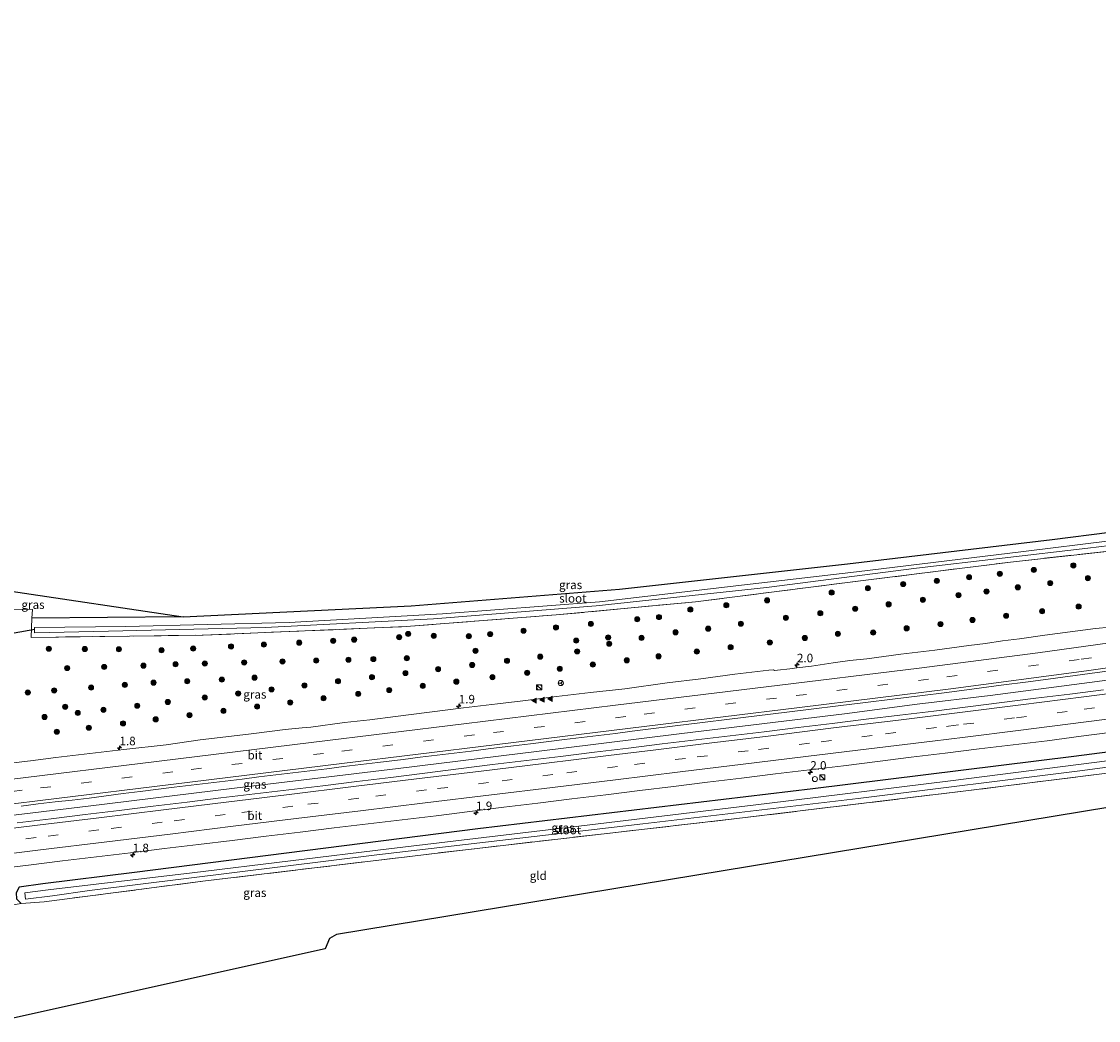
# Model space of a CAD drawing. Units: metres. Extents: x 226743 to 230003, y 524998 to 531250.
# Drawn here: x 229182 to 229497, y 525191 to 525483 of the extents above; entities that cross this region are included whole.
import ezdxf
from ezdxf.enums import TextEntityAlignment as Align

# ---------------------------------------------------------------- set-up
doc = ezdxf.new("R2010")
doc.units = ezdxf.units.M
doc.linetypes.add('IE-TERREINAFSCHEIDING', pattern=[10, 8, -2])
doc.linetypes.add('VW-3-9_STREEP', pattern=[12, 3, -9])
doc.layers.get('0').update_dxf_attribs({"lineweight": 25})
for name, color, linetype, lineweight in [('B-ME-AM-KILOMETR-S-B1', 7, 'Continuous', 18), ('B-ME-BV-GELEIDECONSTRUCTIE-GELEIDERAIL-L-B1', 213, 'BV-GELEIDERAIL', 18), ('B-ME-GR-BOOM-S-B1', 93, 'Continuous', 18), ('B-ME-GW-INSTEEKWATERGANG-L-B1', 10, 'Continuous', 25), ('B-ME-IE-GRASLAND-GV-B6', 93, 'Continuous', 18), ('B-ME-IE-GRONDWERKLIJN-GROND_INGERICHT-GV-B6', 253, 'Continuous', 18), ('B-ME-IE-INRICHTINGSELEMENT-S-B1', 253, 'Continuous', 18), ('B-ME-IE-TERREINAFSCHEIDING-RASTERHEKWERK-L-B1', 8, 'IE-TERREINAFSCHEIDING', 18), ('B-ME-KG-KADASTRAAL-OPNAMEDTMGRENS-L-B1', 10, 'Continuous', 25), ('B-ME-KW-DUIKER-L-B1', 10, 'Continuous', 25), ('B-ME-OG-WATER-GV-B6', 153, 'Continuous', 18), ('B-ME-VH-VERH_SOORT-BITUMEN-GV-B6', 8, 'IE-TERREINAFSCHEIDING-NATUURLIJK-HOUTWAL', 18), ('B-ME-VW-MARKERING-39STREEP-015-L-B1', 255, 'VW-3-9_STREEP', 18), ('B-ME-VW-MARKERING-STREEP-015-L-B1', 7, 'Continuous', 18), ('B-ME-VW-MARKERING-VLAKMARK-S-B1', 7, 'Continuous', 18), ('B-ME-VW-MEUBILAIR_WEGMEUBILAIR-RONA-S-B1', 8, 'Continuous', 18)]:
    doc.layers.add(name, color=color, linetype=linetype, lineweight=lineweight)
doc.styles.add('NLCS-ISO', font='NLCS-ISO.TTF')
doc.linetypes.add('BV-GELEIDERAIL', pattern='A,10,-3,[108,NLCS.SHX,S=1,R=0,X=0,Y=0],-3', length=16)
doc.linetypes.add('IE-TERREINAFSCHEIDING-NATUURLIJK-HOUTWAL', pattern='A,7,-1.5,[67,NLCS.SHX,S=0.75,R=45,X=0,Y=0],-1.5,7,-1.5,[70,NLCS.SHX,S=0.75,R=0,X=0,Y=0],-1.5', length=20)

# ---------------------------------------------------------------- blocks, each defined once
blk = doc.blocks.new('kast')
blk.add_line((-0.75, -0.75), (0.75, 0.75))
blk.add_lwpolyline([(-0.75, 0.75), (0.75, 0.75), (0.75, -0.75), (-0.75, -0.75)], close=True)
blk = doc.blocks.new('wegwijzer')
for q in [(-0.53, -0.53), (0, 0.75), (0.53, -0.53)]:
    blk.add_line((0, 0), q)
blk.add_circle((0, 0), 0.75)
blk = doc.blocks.new('dtb')
blk.add_circle((0, 0), 0.75)
blk = doc.blocks.new('boom')
blk.add_hatch(color=256).paths.add_polyline_path([(-0.75, 0, 1), (0.75, 0, 1)])
blk.add_circle((0, 0), 0.75)
blk = doc.blocks.new('hecto')
for p, q in [((0, 0.625), (-0.625, 0)), ((0, -0.625), (0, 0.625)), ((-0.625, 0), (0.625, 0)), ((0.625, 0), (0, -0.625))]:
    blk.add_line(p, q)
blk = doc.blocks.new('verfsymbol')
for color in [252, 253]:
    blk.add_hatch(color=color).paths.add_polyline_path([(0.75, -0.625), (0, 0.75), (-0.75, -0.625)])
blk.add_lwpolyline([(0.75, -0.625), (0, 0.75), (-0.75, -0.625)], close=True)

msp = doc.modelspace()

# ---------------------------------------------------------------- linework, layer by layer
at = {"layer": 'B-ME-BV-GELEIDECONSTRUCTIE-GELEIDERAIL-L-B1'}
msp.add_polyline3d([(229000.0001, 525229.6204, 12.6227), (229017.223, 525231.7099, 12.6532), (229063.7349, 525237.389, 12.7505), (229109.3748, 525242.9423, 12.8509), (229153.4462, 525248.3164, 12.9179), (229201.2758, 525254.1152, 12.9974), (229244.0368, 525259.3382, 13.0362), (229291.8891, 525265.1396, 13.0489), (229339.4316, 525270.9502, 13.046), (229374.8738, 525275.3237, 13.014), (229422.3847, 525281.1501, 13.079), (229443.6058, 525283.9064, 13.025), (229464.9357, 525286.4395, 13.0553), (229500.002, 525291.0415, 13.0469)], dxfattribs=at)
at = {"layer": 'B-ME-GW-INSTEEKWATERGANG-L-B1'}
msp.add_line((229229.009, 525309.471, 12.293), (229184.839, 525309.024, 12.403), dxfattribs=at)
msp.add_polyline3d([(229500.002, 525269.997, 11.829), (229489.407, 525268.632, 11.803), (229413.121, 525259.217, 11.86), (229315.165, 525247.441, 11.777), (229214.793, 525234.74, 11.717), (229187.965, 525231.397, 11.623), (229181.079, 525230.466, 11.62), (229180.191, 525228.82, 11.553), (229180.347, 525226.997, 11.55), (229181.642, 525225.681, 11.6)], dxfattribs=at)
at = {"layer": 'B-ME-IE-GRASLAND-GV-B6'}
for points in [[(229500.002, 525328.674, 11.515), (229470.974, 525325.49, 11.44), (229427.053, 525319.949, 11.593), (229378.811, 525313.862, 11.663), (229338.123, 525310.025, 11.723), (229294.204, 525306.602, 11.91), (229234.884, 525304.097, 11.76), (229184.636, 525303.453, 11.967), (229184.839, 525309.024, 12.403), (229229.009, 525309.471, 12.293), (229295.727, 525312.632, 12.277), (229356.626, 525317.51, 12.273), (229423.249, 525324.929, 12.227), (229483.106, 525332.112, 12.16), (229500, 525334.178, 12.151)], [(229500.002, 525331.669, 10.85), (229474.765, 525328.557, 10.767), (229425.905, 525322.631, 10.77), (229393.152, 525318.833, 10.853), (229350.781, 525313.843, 10.687), (229304.909, 525310.354, 10.693), (229260.036, 525307.818, 10.79), (229212.232, 525306.641, 10.847), (229185.607, 525306.378, 10.87), (229185.539, 525304.814, 10.887), (229207.171, 525305.295, 10.783), (229253.012, 525306.324, 10.773), (229302.24, 525308.89, 10.837), (229349.785, 525312.715, 10.847), (229399.578, 525318.006, 10.833), (229443.494, 525323.648, 10.87), (229493.541, 525329.578, 10.813), (229500, 525330.35, 10.85)], [(229172.394, 525311.795, 12.547), (229184.981, 525311.651, 12.56), (229184.839, 525309.024, 12.403), (229184.636, 525303.453, 11.967), (229234.884, 525304.097, 11.76), (229294.204, 525306.602, 11.91), (229338.123, 525310.025, 11.723), (229378.811, 525313.862, 11.663), (229427.053, 525319.949, 11.593), (229470.974, 525325.49, 11.44), (229500.002, 525328.674, 11.515), (229500, 525325.202, 11.765), (229500, 525318.329, 11.78), (229500.002, 525306.454, 12.213)], [(229171.906, 525308.996, 12.347), (229141.266, 525309.643, 12.257), (229176.1, 525316.975, 12.3), (229177.004, 525317.008, 12.301), (229178.024, 525317.045, 12.303), (229229.009, 525309.471, 12.293), (229184.839, 525309.024, 12.403), (229184.981, 525311.651, 12.56), (229172.394, 525311.795, 12.547), (229171.906, 525308.996, 12.347)], [(229500.002, 525306.454, 12.213), (229495.773, 525306.06, 12.164), (229488.343, 525305.032, 12.141), (229480.997, 525304.117, 12.159), (229473.569, 525303.077, 12.144), (229468.614, 525302.406, 12.14), (229463.663, 525301.709, 12.159), (229458.707, 525301.048, 12.152), (229453.743, 525300.447, 12.14), (229448.791, 525299.75, 12.157), (229443.824, 525299.173, 12.153), (229438.861, 525298.567, 12.142), (229433.911, 525297.858, 12.171), (229428.954, 525297.208, 12.15), (229423.982, 525296.665, 12.146), (229419.065, 525296.056, 12.144), (229412.751, 525295.075, 12.168), (229408.499, 525294.552, 12.168), (229406.398, 525294.301, 12.168), (229402.806, 525293.84, 12.171), (229401.948, 525293.741, 12.169), (229401.647, 525294.017, 12.124), (229400.272, 525293.876, 12.133), (229390.338, 525292.69, 12.135), (229380.433, 525291.35, 12.154), (229370.524, 525290.134, 12.149), (229358.148, 525288.442, 12.183), (229348.171, 525287.355, 12.153), (229338.239, 525286.182, 12.163), (229328.327, 525284.891, 12.17), (229320.896, 525284.04, 12.172), (229310.979, 525282.82, 12.179), (229301.029, 525281.565, 12.162), (229291.107, 525280.32, 12.171), (229283.647, 525279.391, 12.178), (229276.244, 525278.529, 12.169), (229266.32, 525277.217, 12.201), (229263.801, 525277.062, 12.173), (229258.861, 525276.517, 12.158), (229248.926, 525275.298, 12.151), (229241.499, 525274.398, 12.153), (229234.027, 525273.548, 12.164), (229224.103, 525272.08, 12.163), (229211.694, 525270.687, 12.112), (229201.75, 525269.547, 12.1), (229191.851, 525268.353, 12.101), (229184.42, 525267.414, 12.082), (229176.944, 525266.446, 12.069)], [(229181.725, 525254.16, 12.363), (229186.684, 525254.8, 12.368), (229191.653, 525255.361, 12.378), (229196.623, 525255.915, 12.386), (229201.588, 525256.498, 12.397), (229206.543, 525257.172, 12.409), (229211.505, 525257.787, 12.405), (229216.47, 525258.379, 12.423), (229226.391, 525259.623, 12.416), (229236.319, 525260.825, 12.42), (229246.245, 525262.033, 12.43), (229251.203, 525262.681, 12.437), (229261.134, 525263.855, 12.439), (229271.063, 525265.048, 12.447), (229276.023, 525265.676, 12.45), (229285.953, 525266.855, 12.443), (229293.4, 525267.753, 12.444), (229298.358, 525268.397, 12.445), (229303.318, 525269.032, 12.441), (229313.248, 525270.211, 12.456), (229318.209, 525270.834, 12.444), (229325.658, 525271.712, 12.446), (229330.616, 525272.354, 12.456), (229340.542, 525273.571, 12.438), (229345.508, 525274.157, 12.438), (229355.433, 525275.38, 12.449), (229360.3248, 525276.0331, 12.5079), (229364.9918, 525276.6121, 12.4994), (229372.9347, 525277.569, 12.5218), (229380.8779, 525278.5237, 12.5034), (229388.8165, 525279.5114, 12.5018), (229396.7553, 525280.4975, 12.5028), (229400.7243, 525280.9937, 12.5052), (229412.6323, 525282.4745, 12.4886), (229420.5739, 525283.4467, 12.5079), (229428.5145, 525284.418, 12.5095), (229436.4574, 525285.3711, 12.5095), (229444.3937, 525286.3774, 12.5095), (229452.3301, 525287.3831, 12.4982), (229460.2649, 525288.4054, 12.4998), (229468.1964, 525289.4515, 12.5141), (229476.1308, 525290.4769, 12.4948), (229484.0628, 525291.5198, 12.5028), (229491.9917, 525292.5823, 12.5044), (229499.9144, 525293.6925, 12.5028)], [(229498.1656, 525288.1123, 12.4476), (229488.2426, 525286.8732, 12.4602), (229478.3176, 525285.6492, 12.4557), (229468.3967, 525284.396, 12.4494), (229458.4754, 525283.1423, 12.4537), (229448.5493, 525281.9281, 12.4553), (229438.6197, 525280.7416, 12.449), (229428.6962, 525279.5103, 12.4471), (229418.7672, 525278.3191, 12.4509), (229408.8377, 525277.1327, 12.443), (229398.921, 525275.8446, 12.4351), (229388.9945, 525274.6323, 12.443), (229379.0615, 525273.4709, 12.454), (229369.1296, 525272.3062, 12.443), (229359.2079, 525271.0626, 12.4414), (229349.2741, 525269.9102, 12.4625), (229339.354, 525268.6499, 12.4625), (229329.4272, 525267.4407, 12.4688), (229319.4979, 525266.2555, 12.4562), (229309.5782, 525264.9864, 12.4594), (229299.6586, 525263.7209, 12.4554), (229289.7291, 525262.5367, 12.4641), (229279.8014, 525261.3341, 12.4518), (229269.8783, 525260.0956, 12.448), (229259.9473, 525258.9223, 12.4504), (229250.0251, 525257.676, 12.4389), (229240.0922, 525256.5183, 12.4313), (229230.1693, 525255.2783, 12.4301), (229220.2396, 525254.0931, 12.4143), (229210.3161, 525252.8603, 12.3985), (229200.3866, 525251.6712, 12.3852), (229190.4662, 525250.4134, 12.3695), (229180.5411, 525249.1931, 12.3541)], [(229173.9127, 525235.6955, 12.0443), (229183.8409, 525236.8934, 12.0621), (229193.7691, 525238.0887, 12.0755), (229203.6928, 525239.32, 12.0863), (229213.6226, 525240.5054, 12.107), (229223.5491, 525241.7148, 12.1173), (229233.4783, 525242.9025, 12.1279), (229243.404, 525244.1201, 12.1446), (229253.3313, 525245.3237, 12.1297), (229263.2577, 525246.5346, 12.1374), (229273.1852, 525247.7371, 12.1397), (229283.1137, 525248.9307, 12.1555), (229293.0403, 525250.1402, 12.1518), (229302.9693, 525251.3268, 12.139), (229312.8926, 525252.5662, 12.1575), (229322.8178, 525253.788, 12.1619), (229332.7425, 525255.0107, 12.1603), (229342.6706, 525256.2091, 12.1556), (229352.5909, 525257.4688, 12.1651), (229362.5169, 525258.6843, 12.1714), (229372.4422, 525259.9045, 12.1761), (229382.3722, 525261.0858, 12.1588), (229392.2974, 525262.3087, 12.1655), (229402.2202, 525263.5454, 12.1565), (229412.1497, 525264.7314, 12.147), (229422.0772, 525265.9346, 12.1499), (229432.0037, 525267.1461, 12.1609), (229441.9232, 525268.4102, 12.1735), (229451.8516, 525269.6066, 12.1483), (229461.7739, 525270.8525, 12.1672), (229471.7008, 525272.0556, 12.1711), (229481.6294, 525273.2494, 12.1601), (229491.5424, 525274.5719, 12.1585), (229500.002, 525275.6053, 12.1531)], [(229500.002, 525275.6053, 12.1531), (229500.002, 525269.997, 11.829), (229489.407, 525268.632, 11.803), (229413.121, 525259.217, 11.86), (229315.165, 525247.441, 11.777), (229214.793, 525234.74, 11.717), (229187.965, 525231.397, 11.623), (229181.079, 525230.466, 11.62)], [(229181.079, 525230.466, 11.62), (229187.965, 525231.397, 11.623), (229214.793, 525234.74, 11.717), (229315.165, 525247.441, 11.777), (229413.121, 525259.217, 11.86), (229489.407, 525268.632, 11.803), (229500.002, 525269.997, 11.829)], [(229500.002, 525269.997, 11.829), (229500, 525267.465, 10.35), (229453.423, 525261.534, 10.35), (229399.694, 525254.893, 10.35), (229342.332, 525247.994, 10.35), (229289.209, 525241.638, 10.35), (229231.665, 525234.61, 10.35), (229189.58, 525229.679, 10.35), (229182.75, 525228.738, 10.35), (229182.928, 525226.923, 10.35), (229190.826, 525227.909, 10.35), (229201.656, 525229.47, 10.35), (229285.709, 525239.906, 10.35), (229363.399, 525248.944, 10.35), (229426.422, 525256.356, 10.35), (229492.027, 525264.589, 10.35), (229500.002, 525265.614, 10.35), (229500, 525263.893, 11.322), (229457.903, 525258.577, 11.313), (229390.888, 525250.489, 11.277), (229311.62, 525241.386, 11.063), (229234.809, 525232.157, 11.267), (229188.377, 525226.177, 11.493), (229181.642, 525225.681, 11.6)]]:
    msp.add_polyline3d(points, dxfattribs=at)
at = {"layer": 'B-ME-IE-GRONDWERKLIJN-GROND_INGERICHT-GV-B6'}
msp.add_polyline3d([(229176.176, 525191.469, 11.403), (229178.76, 525225.139, 11.647), (229181.642, 525225.681, 11.6), (229188.377, 525226.177, 11.493), (229234.809, 525232.157, 11.267), (229311.62, 525241.386, 11.063), (229390.888, 525250.489, 11.277), (229457.903, 525258.577, 11.313), (229500, 525263.893, 11.322), (229500.0004, 525253.8065, 11.2796), (229273.863, 525216.563, 11.023), (229271.79, 525215.423, 11.01), (229270.584, 525212.433, 10.99), (229176.176, 525191.469, 11.403)], dxfattribs=at)
at = {"layer": 'B-ME-IE-TERREINAFSCHEIDING-RASTERHEKWERK-L-B1'}
msp.add_line((229184.981, 525311.651, 12.56), (229184.839, 525309.024, 12.403), dxfattribs=at)
for points in [[(229184.839, 525309.024, 12.403), (229184.636, 525303.453, 11.967), (229234.884, 525304.097, 11.76), (229294.204, 525306.602, 11.91), (229338.123, 525310.025, 11.723), (229378.811, 525313.862, 11.663), (229427.053, 525319.949, 11.593), (229470.974, 525325.49, 11.44), (229500.002, 525328.674, 11.515)], [(229184.981, 525311.651, 12.56), (229172.394, 525311.795, 12.547), (229171.906, 525308.996, 12.347)], [(229500, 525263.893, 11.322), (229457.903, 525258.577, 11.313), (229390.888, 525250.489, 11.277), (229311.62, 525241.386, 11.063), (229234.809, 525232.157, 11.267), (229188.377, 525226.177, 11.493), (229181.642, 525225.681, 11.6)]]:
    msp.add_polyline3d(points, dxfattribs=at)
at = {"layer": 'B-ME-KG-KADASTRAAL-OPNAMEDTMGRENS-L-B1'}
for points in [[(229178.024, 525317.045, 12.303), (229229.009, 525309.471, 12.293), (229295.727, 525312.632, 12.277), (229356.626, 525317.51, 12.273), (229423.249, 525324.929, 12.227), (229483.106, 525332.112, 12.16), (229500, 525334.178, 12.151), (229534.845, 525338.44, 12.133), (229568.142, 525342.899, 12.277), (229604.972, 525348.339, 12.283), (229644.817, 525355.613, 12.213), (229684.866, 525363.374, 12.037), (229720.449, 525371.589, 12.013), (229754.452, 525380.452, 11.943), (229791.898, 525391.894, 12.01), (229825.224, 525402.533, 12), (229862.158, 525414.867, 12.007), (229897.663, 525428.567, 12.133), (229908.301, 525432.685, 12.3), (229919.603, 525437.088, 12.467), (229998.667, 525483.004, 12.387), (230000, 525483.4863, 11.84)], [(229178.024, 525317.045, 12.303), (229229.009, 525309.471, 12.293), (229295.727, 525312.632, 12.277), (229356.626, 525317.51, 12.273), (229423.249, 525324.929, 12.227), (229483.106, 525332.112, 12.16), (229500, 525334.178, 12.151), (229534.845, 525338.44, 12.133), (229568.142, 525342.899, 12.277), (229604.972, 525348.339, 12.283), (229644.817, 525355.613, 12.213), (229684.866, 525363.374, 12.037), (229720.449, 525371.589, 12.013), (229754.452, 525380.452, 11.943), (229791.898, 525391.894, 12.01), (229825.224, 525402.533, 12), (229862.158, 525414.867, 12.007), (229897.663, 525428.567, 12.133), (229908.301, 525432.685, 12.3), (229919.603, 525437.088, 12.467), (229998.667, 525483.004, 12.387), (230000, 525483.4863, 11.84)], [(230000, 525379.1026, 11.3687), (229938.228, 525354.677, 11.36), (229924.501, 525354.631, 11.387), (229923.497, 525352.92, 11.09), (229826.535, 525308.216, 11.08), (229819.492, 525307.828, 11.066), (229818.115, 525306.198, 11.066), (229500.0004, 525253.8065, 11.2796), (229273.863, 525216.563, 11.023), (229271.79, 525215.423, 11.01), (229270.584, 525212.433, 10.99), (229176.176, 525191.469, 11.403)], [(230000, 525379.1026, 11.3687), (229938.228, 525354.677, 11.36), (229924.501, 525354.631, 11.387), (229923.497, 525352.92, 11.09), (229826.535, 525308.216, 11.08), (229819.492, 525307.828, 11.066), (229818.115, 525306.198, 11.066), (229500.0004, 525253.8065, 11.2796), (229273.863, 525216.563, 11.023), (229271.79, 525215.423, 11.01), (229270.584, 525212.433, 10.99), (229176.176, 525191.469, 11.403)]]:
    msp.add_polyline3d(points, dxfattribs=at)
at = {"layer": 'B-ME-KW-DUIKER-L-B1'}
msp.add_line((229185.649, 525305.711, 11.047), (229179.648, 525304.705, 10.567), dxfattribs=at)
at = {"layer": 'B-ME-OG-WATER-GV-B6'}
for points in [[(229500, 525330.35, 10.85), (229493.541, 525329.578, 10.813), (229443.494, 525323.648, 10.87), (229399.578, 525318.006, 10.833), (229349.785, 525312.715, 10.847), (229302.24, 525308.89, 10.837), (229253.012, 525306.324, 10.773), (229207.171, 525305.295, 10.783), (229185.539, 525304.814, 10.887), (229185.607, 525306.378, 10.87), (229212.232, 525306.641, 10.847), (229260.036, 525307.818, 10.79), (229304.909, 525310.354, 10.693), (229350.781, 525313.843, 10.687), (229393.152, 525318.833, 10.853), (229425.905, 525322.631, 10.77), (229474.765, 525328.557, 10.767), (229500.002, 525331.669, 10.85), (229500, 525330.35, 10.85)], [(229500, 525267.465, 10.35), (229500.002, 525265.614, 10.35), (229492.027, 525264.589, 10.35), (229426.422, 525256.356, 10.35), (229363.399, 525248.944, 10.35), (229285.709, 525239.906, 10.35), (229201.656, 525229.47, 10.35), (229190.826, 525227.909, 10.35), (229182.928, 525226.923, 10.35), (229182.75, 525228.738, 10.35), (229189.58, 525229.679, 10.35), (229231.665, 525234.61, 10.35), (229289.209, 525241.638, 10.35), (229342.332, 525247.994, 10.35), (229399.694, 525254.893, 10.35), (229453.423, 525261.534, 10.35), (229500, 525267.465, 10.35)]]:
    msp.add_polyline3d(points, dxfattribs=at)
at = {"layer": 'B-ME-VH-VERH_SOORT-BITUMEN-GV-B6'}
for points in [[(229176.944, 525266.446, 12.069), (229184.42, 525267.414, 12.082), (229191.851, 525268.353, 12.101), (229201.75, 525269.547, 12.1), (229211.694, 525270.687, 12.112), (229224.103, 525272.08, 12.163), (229234.027, 525273.548, 12.164), (229241.499, 525274.398, 12.153), (229248.926, 525275.298, 12.151), (229258.861, 525276.517, 12.158), (229263.801, 525277.062, 12.173), (229266.32, 525277.217, 12.201), (229276.244, 525278.529, 12.169), (229283.647, 525279.391, 12.178), (229291.107, 525280.32, 12.171), (229301.029, 525281.565, 12.162), (229310.979, 525282.82, 12.179), (229320.896, 525284.04, 12.172), (229328.327, 525284.891, 12.17), (229338.239, 525286.182, 12.163), (229348.171, 525287.355, 12.153), (229358.148, 525288.442, 12.183), (229370.524, 525290.134, 12.149), (229380.433, 525291.35, 12.154), (229390.338, 525292.69, 12.135), (229400.272, 525293.876, 12.133), (229401.647, 525294.017, 12.124), (229401.948, 525293.741, 12.169), (229402.806, 525293.84, 12.171), (229406.398, 525294.301, 12.168), (229408.499, 525294.552, 12.168), (229412.751, 525295.075, 12.168), (229419.065, 525296.056, 12.144), (229423.982, 525296.665, 12.146), (229428.954, 525297.208, 12.15), (229433.911, 525297.858, 12.171), (229438.861, 525298.567, 12.142), (229443.824, 525299.173, 12.153), (229448.791, 525299.75, 12.157), (229453.743, 525300.447, 12.14), (229458.707, 525301.048, 12.152), (229463.663, 525301.709, 12.159), (229468.614, 525302.406, 12.14), (229473.569, 525303.077, 12.144), (229480.997, 525304.117, 12.159), (229488.343, 525305.032, 12.141), (229495.773, 525306.06, 12.164), (229500.002, 525306.454, 12.213)], [(229499.9144, 525293.6925, 12.5028), (229491.9917, 525292.5823, 12.5044), (229484.0628, 525291.5198, 12.5028), (229476.1308, 525290.4769, 12.4948), (229468.1964, 525289.4515, 12.5141), (229460.2649, 525288.4054, 12.4998), (229452.3301, 525287.3831, 12.4982), (229444.3937, 525286.3774, 12.5095), (229436.4574, 525285.3711, 12.5095), (229428.5145, 525284.418, 12.5095), (229420.5739, 525283.4467, 12.5079), (229412.6323, 525282.4745, 12.4886), (229400.7243, 525280.9937, 12.5052), (229396.7553, 525280.4975, 12.5028), (229388.8165, 525279.5114, 12.5018), (229380.8779, 525278.5237, 12.5034), (229372.9347, 525277.569, 12.5218), (229364.9918, 525276.6121, 12.4994), (229360.3248, 525276.0331, 12.5079), (229355.433, 525275.38, 12.449), (229345.508, 525274.157, 12.438), (229340.542, 525273.571, 12.438), (229330.616, 525272.354, 12.456), (229325.658, 525271.712, 12.446), (229318.209, 525270.834, 12.444), (229313.248, 525270.211, 12.456), (229303.318, 525269.032, 12.441), (229298.358, 525268.397, 12.445), (229293.4, 525267.753, 12.444), (229285.953, 525266.855, 12.443), (229276.023, 525265.676, 12.45), (229271.063, 525265.048, 12.447), (229261.134, 525263.855, 12.439), (229251.203, 525262.681, 12.437), (229246.245, 525262.033, 12.43), (229236.319, 525260.825, 12.42), (229226.391, 525259.623, 12.416), (229216.47, 525258.379, 12.423), (229211.505, 525257.787, 12.405), (229206.543, 525257.172, 12.409), (229201.588, 525256.498, 12.397), (229196.623, 525255.915, 12.386), (229191.653, 525255.361, 12.378), (229186.684, 525254.8, 12.368), (229181.725, 525254.16, 12.363)], [(229180.5411, 525249.1931, 12.3541), (229190.4662, 525250.4134, 12.3695), (229200.3866, 525251.6712, 12.3852), (229210.3161, 525252.8603, 12.3985), (229220.2396, 525254.0931, 12.4143), (229230.1693, 525255.2783, 12.4301), (229240.0922, 525256.5183, 12.4313), (229250.0251, 525257.676, 12.4389), (229259.9473, 525258.9223, 12.4504), (229269.8783, 525260.0956, 12.448), (229279.8014, 525261.3341, 12.4518), (229289.7291, 525262.5367, 12.4641), (229299.6586, 525263.7209, 12.4554), (229309.5782, 525264.9864, 12.4594), (229319.4979, 525266.2555, 12.4562), (229329.4272, 525267.4407, 12.4688), (229339.354, 525268.6499, 12.4625), (229349.2741, 525269.9102, 12.4625), (229359.2079, 525271.0626, 12.4414), (229369.1296, 525272.3062, 12.443), (229379.0615, 525273.4709, 12.454), (229388.9945, 525274.6323, 12.443), (229398.921, 525275.8446, 12.4351), (229408.8377, 525277.1327, 12.443), (229418.7672, 525278.3191, 12.4509), (229428.6962, 525279.5103, 12.4471), (229438.6197, 525280.7416, 12.449), (229448.5493, 525281.9281, 12.4553), (229458.4754, 525283.1423, 12.4537), (229468.3967, 525284.396, 12.4494), (229478.3176, 525285.6492, 12.4557), (229488.2426, 525286.8732, 12.4602), (229498.1656, 525288.1123, 12.4476)], [(229500.002, 525275.6053, 12.1531), (229491.5424, 525274.5719, 12.1585), (229481.6294, 525273.2494, 12.1601), (229471.7008, 525272.0556, 12.1711), (229461.7739, 525270.8525, 12.1672), (229451.8516, 525269.6066, 12.1483), (229441.9232, 525268.4102, 12.1735), (229432.0037, 525267.1461, 12.1609), (229422.0772, 525265.9346, 12.1499), (229412.1497, 525264.7314, 12.147), (229402.2202, 525263.5454, 12.1565), (229392.2974, 525262.3087, 12.1655), (229382.3722, 525261.0858, 12.1588), (229372.4422, 525259.9045, 12.1761), (229362.5169, 525258.6843, 12.1714), (229352.5909, 525257.4688, 12.1651), (229342.6706, 525256.2091, 12.1556), (229332.7425, 525255.0107, 12.1603), (229322.8178, 525253.788, 12.1619), (229312.8926, 525252.5662, 12.1575), (229302.9693, 525251.3268, 12.139), (229293.0403, 525250.1402, 12.1518), (229283.1137, 525248.9307, 12.1555), (229273.1852, 525247.7371, 12.1397), (229263.2577, 525246.5346, 12.1374), (229253.3313, 525245.3237, 12.1297), (229243.404, 525244.1201, 12.1446), (229233.4783, 525242.9025, 12.1279), (229223.5491, 525241.7148, 12.1173), (229213.6226, 525240.5054, 12.107), (229203.6928, 525239.32, 12.0863), (229193.7691, 525238.0887, 12.0755), (229183.8409, 525236.8934, 12.0621), (229173.9127, 525235.6955, 12.0443)]]:
    msp.add_polyline3d(points, dxfattribs=at)
at = {"layer": 'B-ME-VW-MARKERING-39STREEP-015-L-B1'}
for points in [[(229000.0001, 525236.5533, 11.9629), (229011.0437, 525237.9003, 11.9807), (229055.1158, 525243.2867, 12.0706), (229098.9914, 525248.6321, 12.1531), (229143.2625, 525254.0384, 12.2551), (229187.3345, 525259.4248, 12.3393), (229231.4058, 525264.8176, 12.3816), (229275.4789, 525270.1955, 12.4117), (229319.7493, 525275.6081, 12.4038), (229363.8207, 525280.9993, 12.3916), (229408.2902, 525286.4312, 12.4091), (229452.3551, 525291.8753, 12.3995), (229491.6109, 525297.0837, 12.3968), (229500.0019, 525298.2721, 12.3976)], [(229171.1632, 525243.1249, 12.2825), (229189.5349, 525245.3673, 12.3168), (229208.0272, 525247.6125, 12.3425), (229226.4543, 525249.8728, 12.3733), (229246.226, 525252.2955, 12.3793), (229265.5101, 525254.6553, 12.3961), (229285.3302, 525257.0555, 12.4126), (229303.4472, 525259.2522, 12.4138), (229322.2776, 525261.5269, 12.4099), (229341.1792, 525263.8341, 12.4048), (229361.0021, 525266.3049, 12.3974), (229379.3603, 525268.5085, 12.3979), (229397.2724, 525270.705, 12.3942), (229415.5686, 525272.9389, 12.3922), (229434.3821, 525275.2453, 12.3939), (229452.2232, 525277.4249, 12.4398), (229452.7941, 525277.4946, 12.44), (229457.1957, 525278.0413, 12.4359), (229472.6441, 525279.9602, 12.43), (229492.4937, 525282.429, 12.42), (229500.0019, 525283.4076, 12.4222)]]:
    msp.add_polyline3d(points, dxfattribs=at)
at = {"layer": 'B-ME-VW-MARKERING-STREEP-015-L-B1'}
for points in [[(229000, 525240.1672, 11.8671), (229043.9218, 525245.5324, 11.9554), (229088.3917, 525250.9592, 12.049), (229132.8597, 525256.4009, 12.14), (229177.5278, 525261.8547, 12.223), (229221.9973, 525267.2842, 12.2796), (229266.4656, 525272.7227, 12.3097), (229311.1341, 525278.1737, 12.3076), (229355.3982, 525283.591, 12.3002), (229399.5281, 525288.9862, 12.3058), (229444.1951, 525294.4479, 12.3117), (229478.9031, 525298.9559, 12.3046), (229500.002, 525301.905, 12.3101)], [(229000.0001, 525232.9154, 12.0627), (229008.4088, 525233.9419, 12.0758), (229053.0761, 525239.4016, 12.1708), (229097.5441, 525244.8438, 12.2502), (229142.0149, 525250.2621, 12.3468), (229186.4834, 525255.7002, 12.436), (229230.9523, 525261.1343, 12.48), (229275.4209, 525266.5726, 12.5127), (229320.0887, 525272.0279, 12.5044), (229364.5561, 525277.4742, 12.492), (229409.2221, 525282.9446, 12.5056), (229453.4872, 525288.3962, 12.499), (229493.1397, 525293.6544, 12.4906), (229500.0019, 525294.6318, 12.492)], [(229168.1211, 525246.3206, 12.3639), (229186.4927, 525248.5485, 12.3875), (229204.3664, 525250.7383, 12.4197), (229223.2469, 525253.0394, 12.4443), (229241.6189, 525255.3149, 12.4553), (229259.9857, 525257.5609, 12.4671), (229278.8663, 525259.8597, 12.4886), (229297.2484, 525262.0775, 12.4975), (229316.133, 525264.3625, 12.495), (229334.522, 525266.6043, 12.5001), (229353.3794, 525268.9318, 12.4961), (229367.2778, 525270.6257, 12.4819), (229381.1743, 525272.3163, 12.4954), (229400.1096, 525274.6119, 12.4769), (229419.2191, 525276.9663, 12.4654), (229438.16, 525279.2926, 12.4744), (229456.0832, 525281.4954, 12.4775), (229473.9837, 525283.7127, 12.4764), (229492.3673, 525286.0487, 12.4732), (229500.0019, 525287.0284, 12.4705)], [(229168.472, 525239.036, 12.1871), (229187.3551, 525241.3392, 12.2146), (229206.7339, 525243.7013, 12.241), (229225.2765, 525245.9754, 12.2724), (229243.6528, 525248.2205, 12.2817), (229262.0334, 525250.4667, 12.2904), (229280.9037, 525252.7514, 12.3041), (229299.7985, 525255.0497, 12.3086), (229319.1602, 525257.4091, 12.3028), (229337.0699, 525259.5885, 12.303), (229355.4641, 525261.8589, 12.3018), (229374.3493, 525264.148, 12.2911), (229392.735, 525266.3878, 12.2861), (229411.1056, 525268.6267, 12.2886), (229429.4893, 525270.8753, 12.2921), (229448.1069, 525273.1556, 12.2945), (229457.6414, 525274.3201, 12.3289), (229473.1666, 525276.2393, 12.34), (229493.0141, 525278.7225, 12.33), (229500.002, 525279.6346, 12.337)]]:
    msp.add_polyline3d(points, dxfattribs=at)

# ---------------------------------------------------------------- block references
at = {"layer": 'B-ME-AM-KILOMETR-S-B1', "rotation": 90}
for p in [(229408.503, 525295.387, 12.077), (229309.617, 525283.362, 12.087), (229210.424, 525271.135, 11.967), (229412.3976, 525263.9923, 12.1422), (229314.6758, 525252.1693, 12.2511), (229214.2862, 525239.8657, 12.2345)]:
    msp.add_blockref('hecto', p, dxfattribs=at)
at = {"layer": 'B-ME-GR-BOOM-S-B1'}
for p, rotation in [((229467.8053, 525322.0447, 11.7574), 90), ((229477.7699, 525323.1752, 11.6615), 90), ((229489.3057, 525324.484, 11.7437), 90), ((229439.5386, 525319.0444, 12.0025), 90), ((229449.3725, 525319.9533, 12.0109), 90), ((229458.8066, 525321.0237, 11.5724), 90), ((229482.5464, 525319.3311, 11.7754), 90), ((229493.5597, 525320.7783, 11.8678), 90), ((229418.6422, 525316.5402, 12.029), 90), ((229429.2418, 525317.8104, 11.9759), 90), ((229455.7167, 525315.8056, 11.6831), 90), ((229463.8937, 525316.8801, 11.7985), 90), ((229473.0885, 525318.0883, 11.8678), 90), ((229387.8439, 525312.8494, 11.8963), 90), ((229399.7603, 525314.2774, 11.8565), 90), ((229435.3027, 525313.1231, 11.9486), 90), ((229445.321, 525314.4395, 11.9139), 90), ((229490.8523, 525312.4615, 12.0932), 90), ((229368.1605, 525309.3902, 11.9112), 90), ((229377.3233, 525311.5886, 12.0423), 90), ((229405.2822, 525309.1782, 11.8562), 90), ((229415.3233, 525310.4977, 11.9832), 90), ((229425.5246, 525311.8382, 11.9255), 90), ((229469.6294, 525309.7789, 12.0849), 90), ((229480.1546, 525311.1093, 12.06), 90), ((229338.046, 525306.3589, 11.9854), 90), ((229348.2684, 525307.3879, 12.0348), 90), ((229361.8083, 525308.7508, 12.1213), 90), ((229382.552, 525305.9991, 11.8526), 90), ((229392.1075, 525307.447, 12.064), 90), ((229440.5706, 525306.1059, 12.0671), 90), ((229450.4754, 525307.3579, 12.118), 90), ((229459.8102, 525308.5378, 12.1346), 90), ((229292.1997, 525303.5219, 12.2516), 90), ((229294.8311, 525304.4545, 12.2197), 90), ((229302.307, 525303.908, 12.1587), 90), ((229312.5758, 525303.7951, 12.109), 90), ((229318.8051, 525304.4221, 12.1584), 90), ((229328.573, 525305.4054, 12.0348), 90), ((229353.298, 525303.457, 11.976), 9), ((229363.0836, 525303.3096, 12.0178), 90), ((229373.0087, 525304.9374, 11.937), 90), ((229410.8127, 525303.2772, 12.0731), 90), ((229420.4799, 525304.4884, 12.0767), 90), ((229430.7597, 525304.8658, 12.0837), 90), ((229189.7768, 525300.1326, 12.2938), 90), ((229200.2756, 525300.0552, 11.9633), 90), ((229210.2515, 525299.9817, 12.1147), 90), ((229222.7313, 525299.6822, 12.0335), 90), ((229231.9785, 525300.1933, 12.1183), 90), ((229243.0267, 525300.804, 12.1789), 90), ((229252.6606, 525301.3365, 12.1546), 90), ((229262.9836, 525301.9071, 12.0698), 90), ((229272.8955, 525302.4549, 12.1668), 90), ((229279.024, 525302.7937, 12.2516), 90), ((229343.974, 525302.52, 11.8654), 9), ((229353.619, 525301.593, 12.0178), 90), ((229389.1058, 525300.5576, 12.1018), 90), ((229400.555, 525301.992, 12.048), 90), ((229267.9529, 525296.6755, 11.9883), 90), ((229277.3578, 525296.9232, 12.1506), 90), ((229284.6412, 525297.115, 12.0559), 90), ((229294.438, 525297.373, 11.9342), 90), ((229314.4965, 525299.5326, 12.116), 90), ((229323.7284, 525296.6328, 11.8983), 90), ((229333.4389, 525297.8142, 11.9046), 90), ((229344.2451, 525299.3521, 11.945), 90), ((229358.7275, 525296.7516, 12.0731), 90), ((229368.0462, 525297.9191, 12.066), 90), ((229379.2073, 525299.3175, 12.0839), 90), ((229195.1109, 525294.4837, 12.2102), 90), ((229205.9488, 525294.8259, 11.9246), 90), ((229217.4067, 525295.1877, 11.9495), 90), ((229226.8333, 525295.5925, 11.9477), 90), ((229235.3869, 525295.8178, 12.0424), 90), ((229246.8593, 525296.12, 12.0154), 90), ((229258.0885, 525296.4157, 12.1236), 90), ((229303.5627, 525294.1792, 11.9929), 90), ((229313.5173, 525295.3904, 12.0055), 90), ((229339.1298, 525294.2963, 11.9548), 90), ((229348.8326, 525295.5119, 12.0157), 90), ((229230.244, 525290.624, 11.923), 9), ((229240.364, 525291.112, 12.057), 9), ((229249.924, 525291.675, 11.9546), 9), ((229274.3185, 525290.6211, 12.0371), 90), ((229284.2417, 525291.8285, 11.9488), 90), ((229294.0149, 525293.0175, 11.9866), 90), ((229308.9115, 525290.5103, 11.9261), 90), ((229319.4431, 525291.8298, 12.0086), 90), ((229329.6119, 525293.1038, 11.9691), 90), ((229183.6184, 525287.3402, 12.1133), 90), ((229191.312, 525287.9434, 11.9802), 90), ((229202.1229, 525288.791, 12.3264), 90), ((229212.0052, 525289.5659, 11.9003), 90), ((229220.3886, 525290.2231, 12.0867), 90), ((229254.8911, 525288.2574, 12.0938), 90), ((229264.4953, 525289.4259, 12.0245), 90), ((229289.2996, 525288.0532, 12.0301), 90), ((229299.0735, 525289.2777, 11.9404), 90), ((229224.5519, 525284.566, 11.8605), 90), ((229235.3386, 525285.8785, 12.1191), 90), ((229245.1243, 525287.0691, 12.1948), 90), ((229260.344, 525284.4254, 12.0301), 90), ((229270.0966, 525285.6473, 11.9727), 90), ((229280.2263, 525286.9164, 11.9512), 90), ((229194.543, 525283.167, 12.0325), 9), ((229198.2171, 525281.3619, 11.9929), 90), ((229205.719, 525282.2746, 11.9046), 90), ((229215.6235, 525283.4797, 11.9172), 90), ((229240.7996, 525281.9768, 12.109), 90), ((229250.6518, 525283.2111, 12.0839), 90), ((229188.5315, 525280.1835, 11.9235), 90), ((229211.4563, 525278.3005, 12.0265), 90), ((229221.0027, 525279.4965, 12.0516), 90), ((229230.8905, 525280.7353, 11.9799), 90), ((229192.1005, 525275.8754, 12.0014), 90), ((229201.4583, 525277.0478, 12.0409), 90)]:
    msp.add_blockref('boom', p, dxfattribs=dict(at, rotation=rotation))
at = {"layer": 'B-ME-IE-INRICHTINGSELEMENT-S-B1', "rotation": 90}
for name, p in [('kast', (229333.136, 525288.829, 12.007)), ('dtb', (229333.186, 525288.829, 12.007)), ('dtb', (229413.746, 525262.044, 12.113)), ('kast', (229415.929, 525262.544, 12.133))]:
    msp.add_blockref(name, p, dxfattribs=at)
at = {"layer": 'B-ME-VW-MARKERING-VLAKMARK-S-B1', "rotation": 90}
for p in [(229331.6499, 525284.956, 12.1997), (229333.9873, 525285.2411, 12.1987), (229336.3369, 525285.5013, 12.2003)]:
    msp.add_blockref('verfsymbol', p, dxfattribs=at)
at = {"layer": 'B-ME-VW-MEUBILAIR_WEGMEUBILAIR-RONA-S-B1', "rotation": 90}
msp.add_blockref('wegwijzer', (229339.452, 525290.117, 17.223), dxfattribs=at)

# ---------------------------------------------------------------- texts
at = {"layer": 'B-ME-AM-KILOMETR-S-B1', "ltscale": 0.2, "style": 'NLCS-ISO'}
for s, p in [('2.0', (229408.503, 525295.387, 12.077)), ('1.9', (229309.617, 525283.362, 12.087)), ('1.8', (229210.424, 525271.135, 11.967)), ('2.0', (229412.3976, 525263.9923, 12.1422)), ('1.9', (229314.6758, 525252.1693, 12.2511)), ('1.8', (229214.2862, 525239.8657, 12.2345))]:
    msp.add_text(s, height=2.5, dxfattribs=at).set_placement(p, align=Align.BOTTOM_LEFT)
at = {"layer": 'B-ME-IE-GRASLAND-GV-B6', "ltscale": 0.2, "style": 'NLCS-ISO'}
for p in [(229342.319, 525318.8155), (229185.1375, 525313.0205), (229250.001, 525286.7875), (229250.001, 525260.4672), (229340.0965, 525247.839), (229250.001, 525228.8187)]:
    msp.add_text('gras', height=2.5, dxfattribs=at).set_placement(p, align=Align.MIDDLE_CENTER)
at = {"layer": 'B-ME-IE-GRONDWERKLIJN-GROND_INGERICHT-GV-B6', "ltscale": 0.2, "style": 'NLCS-ISO'}
msp.add_text('gld', height=2.5, dxfattribs=at).set_placement((229332.8742, 525233.7858), align=Align.MIDDLE_CENTER)
at = {"layer": 'B-ME-OG-WATER-GV-B6', "ltscale": 0.2, "style": 'NLCS-ISO'}
for p in [(229342.9793, 525314.8718), (229341.4302, 525247.1518)]:
    msp.add_text('sloot', height=2.5, dxfattribs=at).set_placement(p, align=Align.MIDDLE_CENTER)
at = {"layer": 'B-ME-VH-VERH_SOORT-BITUMEN-GV-B6', "ltscale": 0.2, "style": 'NLCS-ISO'}
for p in [(229250.0145, 525269.0061), (229249.9776, 525251.3352)]:
    msp.add_text('bit', height=2.5, dxfattribs=at).set_placement(p, align=Align.MIDDLE_CENTER)

doc.saveas('drawing.dxf')
